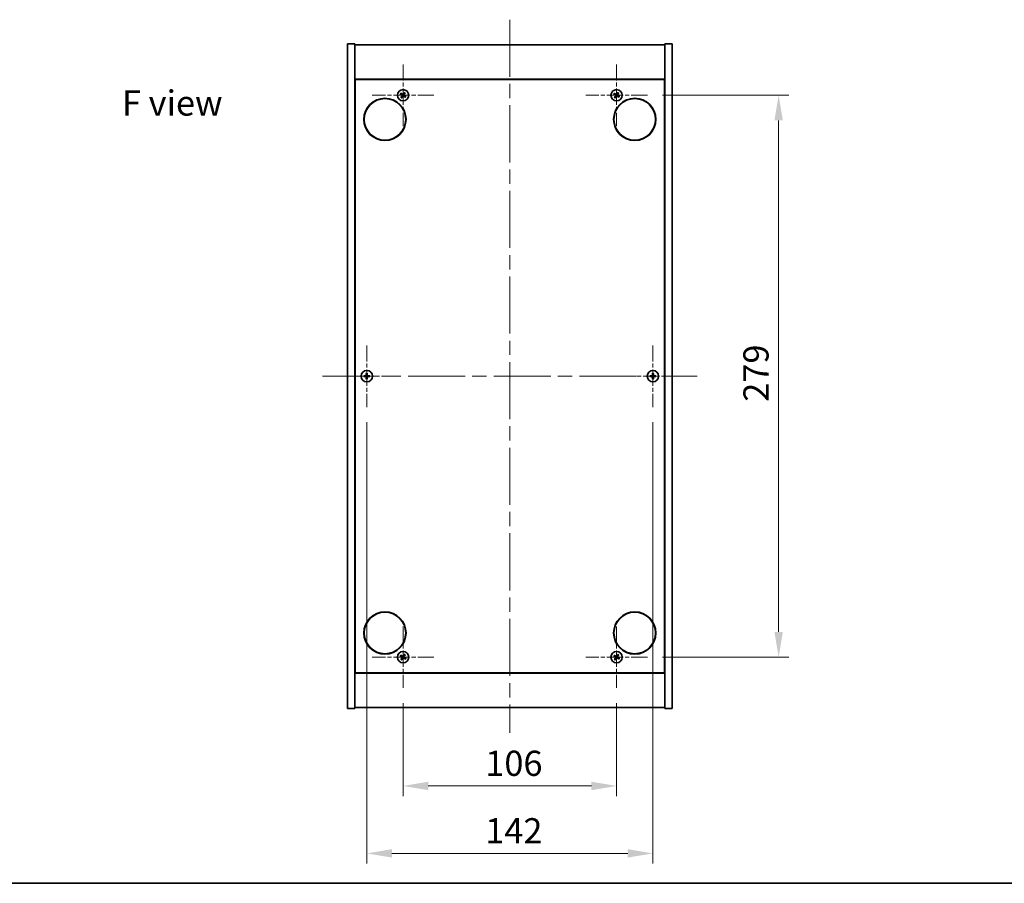
# Model space of a CAD drawing. Units: millimetres. Extents: x 0 to 9248, y 0 to 1405.
# Drawn here: x 2454 to 2943, y 0 to 429 of the extents above; entities that cross this region are included whole.
import ezdxf

# ---------------------------------------------------------------- set-up
doc = ezdxf.new("R2010")
doc.units = ezdxf.units.MM
doc.header["$LTSCALE"] = 5
doc.linetypes.add('CHAIN', pattern=[0.3543, 0.2362, -0.0295, 0.0591, -0.0295])
doc.layers.get('Defpoints').update_dxf_attribs({"lineweight": 25})
for name, color, linetype, lineweight in [('Border (ISO)', 7, 'Continuous', 35), ('Center Mark (ISO)', 131, 'Continuous', 18), ('Centerline (ISO)', 131, 'Continuous', 18), ('Dimension (ISO)', 7, 'Continuous', 18), ('Dimension (ISO) @ 1', 7, 'Continuous', 18), ('Symbol (ISO)', 7, 'Continuous', 18), ('Visible (ISO)', 7, 'Continuous', 35)]:
    doc.layers.add(name, color=color, linetype=linetype, lineweight=lineweight)
doc.styles.add('Note Text (TK)', font='MS PGothic.ttf')
doc.dimstyles.new('Default - Method 1b (TK)', dxfattribs={"dimscale": 5, "dimtxt": 2.5, "dimasz": 2.5, "dimexe": 1, "dimexo": 1.5, "dimgap": 1, "dimtad": 1, "dimtoh": 1, "dimrnd": 1e-08, "dimdsep": 46, "dimtxsty": 'Note Text (TK)', "dimcen": 0.09, "dimdle": 5, "dimclrd": 100, "dimclre": 100, "dimclrt": 7, "dimadec": 1, "dimazin": 1, "dimtfac": 1, "dimtmove": 0, "dimatfit": 3, "dimfxl": 1, "dimtolj": 1, "dimlwd": -1, "dimlwe": -1, "dimarcsym": 0})

# ---------------------------------------------------------------- blocks, each defined once
blk = doc.blocks.new('図面枠 tk図枠')
at = {"layer": 'Border (ISO)'}
blk.add_line((14.5, 8), (405.5, 8), dxfattribs=at)
blk = doc.blocks.new('*D68')
at = {"layer": 'Defpoints', "color": 0}
for p in [(2644.05, 96.99), (2750.05, 96.99), (2750.05, 48.34)]:
    blk.add_point(p, dxfattribs=at)
at = {"layer": 'Dimension (ISO)', "color": 100}
for p, q in [((2644.05, 89.49), (2644.05, 43.34)), ((2750.05, 89.49), (2750.05, 43.34)), ((2656.55, 48.34), (2737.55, 48.34))]:
    blk.add_line(p, q, dxfattribs=at)
for points in [[(2656.55, 50.42), (2656.55, 46.26), (2644.05, 48.34)], [(2737.55, 50.42), (2737.55, 46.26), (2750.05, 48.34)]]:
    blk.add_solid(points, dxfattribs=at)
at = {"layer": 'Dimension (ISO)', "color": 7, "insert": (2684.87, 59.59), "char_height": 12.5, "attachment_point": 4, "style": 'Note Text (TK)'}
blk.add_mtext('\\A1;106', dxfattribs=at)
blk = doc.blocks.new('*D69')
at = {"layer": 'Defpoints', "color": 0}
for p in [(2765.35, 391.29), (2765.35, 112.29), (2830.48, 112.29)]:
    blk.add_point(p, dxfattribs=at)
at = {"layer": 'Dimension (ISO)', "color": 100}
for p, q in [((2772.85, 391.29), (2835.48, 391.29)), ((2830.48, 378.79), (2830.48, 124.79)), ((2772.85, 112.29), (2835.48, 112.29))]:
    blk.add_line(p, q, dxfattribs=at)
for points in [[(2828.4, 378.79), (2832.56, 378.79), (2830.48, 391.29)], [(2828.4, 124.79), (2832.56, 124.79), (2830.48, 112.29)]]:
    blk.add_solid(points, dxfattribs=at)
at = {"layer": 'Dimension (ISO)', "color": 7, "insert": (2819.23, 239.11), "char_height": 12.5, "attachment_point": 4, "rotation": 90, "style": 'Note Text (TK)'}
blk.add_mtext('\\A1;279', dxfattribs=at)
blk = doc.blocks.new('*D72')
at = {"layer": 'Defpoints', "color": 0}
for p in [(2626.05, 236.49), (2768.05, 236.49), (2768.05, 14.85)]:
    blk.add_point(p, dxfattribs=at)
at = {"layer": 'Dimension (ISO)', "color": 100}
for p, q in [((2626.05, 228.99), (2626.05, 9.85)), ((2768.05, 228.99), (2768.05, 9.85)), ((2638.55, 14.85), (2755.55, 14.85))]:
    blk.add_line(p, q, dxfattribs=at)
for points in [[(2638.55, 16.94), (2638.55, 12.77), (2626.05, 14.85)], [(2755.55, 16.94), (2755.55, 12.77), (2768.05, 14.85)]]:
    blk.add_solid(points, dxfattribs=at)
at = {"layer": 'Dimension (ISO)', "color": 7, "insert": (2684.84, 26.1), "char_height": 12.5, "attachment_point": 4, "style": 'Note Text (TK)'}
blk.add_mtext('\\A1;142', dxfattribs=at)

msp = doc.modelspace()

# ---------------------------------------------------------------- linework, layer by layer
at = {"layer": 'Center Mark (ISO)', "linetype": 'CHAIN', "ltscale": 6.800489}
for p, q in [((2644.052, 406.587), (2644.052, 375.987)), ((2750.052, 406.587), (2750.052, 375.987)), ((2659.352, 391.287), (2628.752, 391.287)), ((2765.352, 391.287), (2734.752, 391.287)), ((2626.052, 267.087), (2626.052, 236.487)), ((2768.052, 267.087), (2768.052, 236.487)), ((2641.352, 251.787), (2610.752, 251.787)), ((2783.352, 251.787), (2752.752, 251.787)), ((2644.052, 127.587), (2644.052, 96.987)), ((2750.052, 127.587), (2750.052, 96.987)), ((2659.352, 112.287), (2628.752, 112.287)), ((2765.352, 112.287), (2734.752, 112.287))]:
    msp.add_line(p, q, dxfattribs=at)
at = {"layer": 'Centerline (ISO)', "linetype": 'CHAIN', "ltscale": 23.990969}
for p, q in [((2697.052, 428.787), (2697.052, 74.787)), ((2604.052, 251.787), (2790.052, 251.787))]:
    msp.add_line(p, q, dxfattribs=at)
at = {"layer": 'Visible (ISO)'}
for p, q in [((2616.552, 416.787), (2620.052, 416.787)), ((2616.552, 86.787), (2616.552, 416.787)), ((2620.052, 86.787), (2620.052, 416.787)), ((2620.052, 416.287), (2774.052, 416.287)), ((2777.552, 416.787), (2774.052, 416.787)), ((2774.052, 416.787), (2774.052, 86.787)), ((2777.552, 416.787), (2777.552, 86.787)), ((2774.052, 399.287), (2620.052, 399.287)), ((2620.302, 104.537), (2620.302, 399.037)), ((2620.302, 399.037), (2773.802, 399.037)), ((2773.802, 399.037), (2773.802, 104.537)), ((2620.302, 386.287), (2620.052, 386.287)), ((2774.052, 386.287), (2773.802, 386.287)), ((2620.052, 385.787), (2620.302, 385.787)), ((2774.052, 385.787), (2773.802, 385.787)), ((2620.052, 117.787), (2620.302, 117.787)), ((2774.052, 117.787), (2773.802, 117.787)), ((2620.052, 117.287), (2620.302, 117.287)), ((2773.802, 117.287), (2774.052, 117.287)), ((2620.052, 104.287), (2774.052, 104.287)), ((2773.802, 104.537), (2620.302, 104.537)), ((2616.552, 86.787), (2620.052, 86.787)), ((2774.052, 87.287), (2620.052, 87.287)), ((2777.552, 86.787), (2774.052, 86.787))]:
    msp.add_line(p, q, dxfattribs=at)
for centre, radius in [((2644.052, 391.287), 2.8), ((2750.052, 391.287), 2.8), ((2635.052, 379.287), 10.5), ((2635.052, 379.287), 10.3), ((2759.052, 379.287), 10.5), ((2759.052, 379.287), 10.3), ((2626.052, 251.787), 2.8), ((2768.052, 251.787), 2.8), ((2635.052, 124.287), 10.5), ((2635.052, 124.287), 10.3), ((2759.052, 124.287), 10.5), ((2759.052, 124.287), 10.3), ((2644.052, 112.287), 2.8), ((2750.052, 112.287), 2.8)]:
    msp.add_circle(centre, radius, dxfattribs=at)
for centre, radius, start, end in [((2644.052, 391.287), 1.5, 138.85839, 156.08465), ((2644.052, 391.287), 0.933, 139.48995, 155.45309), ((2644.052, 391.287), 0.933, 49.48995, 65.45309), ((2644.052, 391.287), 1.5, 48.85839, 66.08465), ((2750.052, 391.287), 1.5, 138.85839, 156.08465), ((2750.052, 391.287), 0.933, 139.48995, 155.45309), ((2750.052, 391.287), 0.933, 49.48995, 65.45309), ((2750.052, 391.287), 1.5, 48.85839, 66.08465), ((2644.052, 391.287), 1.5, 228.85839, 246.08465), ((2644.052, 391.287), 0.933, 229.48995, 245.45309), ((2644.052, 391.287), 0.933, 319.48995, 335.45309), ((2644.052, 391.287), 1.5, 318.85839, 336.08465), ((2750.052, 391.287), 1.5, 228.85839, 246.08465), ((2750.052, 391.287), 0.933, 229.48995, 245.45309), ((2750.052, 391.287), 0.933, 319.48995, 335.45309), ((2750.052, 391.287), 1.5, 318.85839, 336.08465), ((2626.052, 251.787), 1.5, 171.38687, 188.61313), ((2626.052, 251.787), 0.933, 172.01843, 187.98157), ((2626.052, 251.787), 1.5, 81.38687, 98.61313), ((2626.052, 251.787), 1.5, 261.38687, 278.61313), ((2626.052, 251.787), 0.933, 82.01843, 97.98157), ((2626.052, 251.787), 0.933, 262.01843, 277.98157), ((2626.052, 251.787), 0.933, 352.01843, 7.98157), ((2626.052, 251.787), 1.5, 351.38687, 8.61313), ((2768.052, 251.787), 1.5, 171.38687, 188.61313), ((2768.052, 251.787), 0.933, 172.01843, 187.98157), ((2768.052, 251.787), 1.5, 81.38687, 98.61313), ((2768.052, 251.787), 1.5, 261.38687, 278.61313), ((2768.052, 251.787), 0.933, 82.01843, 97.98157), ((2768.052, 251.787), 0.933, 262.01843, 277.98157), ((2768.052, 251.787), 0.933, 352.01843, 7.98157), ((2768.052, 251.787), 1.5, 351.38687, 8.61313), ((2644.052, 112.287), 1.5, 138.85839, 156.08465), ((2644.052, 112.287), 0.933, 139.48995, 155.45309), ((2644.052, 112.287), 0.933, 49.48995, 65.45309), ((2644.052, 112.287), 1.5, 48.85839, 66.08465), ((2750.052, 112.287), 1.5, 138.85839, 156.08465), ((2750.052, 112.287), 0.933, 139.48995, 155.45309), ((2750.052, 112.287), 0.933, 49.48995, 65.45309), ((2750.052, 112.287), 1.5, 48.85839, 66.08465), ((2644.052, 112.287), 1.5, 228.85839, 246.08465), ((2644.052, 112.287), 0.933, 229.48995, 245.45309), ((2644.052, 112.287), 0.933, 319.48995, 335.45309), ((2644.052, 112.287), 1.5, 318.85839, 336.08465), ((2750.052, 112.287), 1.5, 228.85839, 246.08465), ((2750.052, 112.287), 0.933, 229.48995, 245.45309), ((2750.052, 112.287), 0.933, 319.48995, 335.45309), ((2750.052, 112.287), 1.5, 318.85839, 336.08465)]:
    msp.add_arc(centre, radius, start, end, dxfattribs=at)
for centre, major_axis, start_param, end_param in [((2644.24, 391.577), (5.74, -3.725), 4.4942042, 4.6460414), ((2643.868, 390.993), (-5.799, 3.634), 4.7787365, 4.9305738), ((2644.345, 391.103), (-3.634, -5.799), 4.7787365, 4.9305738), ((2644.342, 391.098), (-3.725, -5.74), 4.4942042, 4.6460414), ((2643.758, 391.47), (3.634, 5.799), 4.7787365, 4.9305738), ((2643.863, 390.996), (-5.74, 3.725), 4.4942042, 4.6460414), ((2750.24, 391.577), (5.74, -3.725), 4.4942042, 4.6460414), ((2749.868, 390.993), (-5.799, 3.634), 4.7787365, 4.9305738), ((2750.345, 391.103), (-3.634, -5.799), 4.7787365, 4.9305738), ((2750.342, 391.098), (-3.725, -5.74), 4.4942042, 4.6460414), ((2749.758, 391.47), (3.634, 5.799), 4.7787365, 4.9305738), ((2749.863, 390.996), (-5.74, 3.725), 4.4942042, 4.6460414), ((2643.761, 391.475), (3.725, 5.74), 4.4942042, 4.6460414), ((2644.235, 391.58), (5.799, -3.634), 4.7787365, 4.9305738), ((2749.761, 391.475), (3.725, 5.74), 4.4942042, 4.6460414), ((2750.235, 391.58), (5.799, -3.634), 4.7787365, 4.9305738), ((2626.054, 251.441), (-6.843, -0.054), 4.7787365, 4.9305738), ((2626.054, 252.132), (6.843, -0.054), 4.4942042, 4.6460414), ((2626.397, 251.784), (-0.054, -6.843), 4.4942042, 4.6460414), ((2626.397, 251.789), (0.054, -6.843), 4.7787365, 4.9305738), ((2625.706, 251.784), (-0.054, 6.843), 4.7787365, 4.9305738), ((2625.706, 251.789), (0.054, 6.843), 4.4942042, 4.6460414), ((2626.049, 251.441), (-6.843, 0.054), 4.4942042, 4.6460414), ((2626.049, 252.132), (6.843, 0.054), 4.7787365, 4.9305738), ((2768.054, 251.441), (-6.843, -0.054), 4.7787365, 4.9305738), ((2768.054, 252.132), (6.843, -0.054), 4.4942042, 4.6460414), ((2768.397, 251.784), (-0.054, -6.843), 4.4942042, 4.6460414), ((2768.397, 251.789), (0.054, -6.843), 4.7787365, 4.9305738), ((2767.706, 251.784), (-0.054, 6.843), 4.7787365, 4.9305738), ((2767.706, 251.789), (0.054, 6.843), 4.4942042, 4.6460414), ((2768.049, 251.441), (-6.843, 0.054), 4.4942042, 4.6460414), ((2768.049, 252.132), (6.843, 0.054), 4.7787365, 4.9305738), ((2644.24, 112.577), (5.74, -3.725), 4.4942042, 4.6460414), ((2643.868, 111.993), (-5.799, 3.634), 4.7787365, 4.9305738), ((2644.342, 112.098), (-3.725, -5.74), 4.4942042, 4.6460414), ((2643.758, 112.47), (3.634, 5.799), 4.7787365, 4.9305738), ((2750.24, 112.577), (5.74, -3.725), 4.4942042, 4.6460414), ((2749.868, 111.993), (-5.799, 3.634), 4.7787365, 4.9305738), ((2750.342, 112.098), (-3.725, -5.74), 4.4942042, 4.6460414), ((2749.758, 112.47), (3.634, 5.799), 4.7787365, 4.9305738), ((2644.345, 112.103), (-3.634, -5.799), 4.7787365, 4.9305738), ((2643.761, 112.475), (3.725, 5.74), 4.4942042, 4.6460414), ((2644.235, 112.58), (5.799, -3.634), 4.7787365, 4.9305738), ((2643.863, 111.996), (-5.74, 3.725), 4.4942042, 4.6460414), ((2750.345, 112.103), (-3.634, -5.799), 4.7787365, 4.9305738), ((2749.761, 112.475), (3.725, 5.74), 4.4942042, 4.6460414), ((2750.235, 112.58), (5.799, -3.634), 4.7787365, 4.9305738), ((2749.863, 111.996), (-5.74, 3.725), 4.4942042, 4.6460414)]:
    msp.add_ellipse(centre, major_axis=major_axis, ratio=0.0871557, start_param=start_param, end_param=end_param, dxfattribs=at)
for points, weights in [([(2642.68, 391.895), (2643.002, 391.759), (2643.203, 391.674)], [1, 1.02813726389, 1]), ([(2643.342, 391.892), (2643.181, 392.039), (2642.922, 392.273)], [1, 1.02813726389, 1]), ([(2643.203, 391.674), (2643.473, 391.516), (2643.608, 391.437)], [1, 1.43832634333, 1.83355827399]), ([(2643.728, 391.625), (2643.6, 391.714), (2643.342, 391.892)], [1.83355827401, 1.43832634334, 1]), ([(2644.439, 392.135), (2644.281, 391.865), (2644.202, 391.73)], [1, 1.43832634333, 1.83355827399]), ([(2644.39, 391.61), (2644.479, 391.738), (2644.657, 391.996)], [1.83355827401, 1.43832634334, 1]), ([(2644.66, 392.658), (2644.524, 392.336), (2644.439, 392.135)], [1, 1.02813726819, 1]), ([(2644.9, 390.899), (2644.63, 391.057), (2644.495, 391.136)], [1, 1.43832634333, 1.83355827399]), ([(2644.657, 391.996), (2644.804, 392.157), (2645.038, 392.416)], [1, 1.0281372637, 1]), ([(2748.68, 391.895), (2749.002, 391.759), (2749.203, 391.674)], [1, 1.02813726389, 1]), ([(2749.342, 391.892), (2749.181, 392.039), (2748.922, 392.273)], [1, 1.02813726389, 1]), ([(2749.203, 391.674), (2749.473, 391.516), (2749.608, 391.437)], [1, 1.43832634333, 1.83355827399]), ([(2749.728, 391.625), (2749.6, 391.714), (2749.342, 391.892)], [1.83355827401, 1.43832634334, 1]), ([(2750.439, 392.135), (2750.281, 391.865), (2750.202, 391.73)], [1, 1.43832634333, 1.83355827399]), ([(2750.39, 391.61), (2750.479, 391.738), (2750.657, 391.996)], [1.83355827401, 1.43832634334, 1]), ([(2750.66, 392.658), (2750.524, 392.336), (2750.439, 392.135)], [1, 1.02813726819, 1]), ([(2750.9, 390.899), (2750.63, 391.057), (2750.495, 391.136)], [1, 1.43832634333, 1.83355827399]), ([(2750.657, 391.996), (2750.804, 392.157), (2751.038, 392.416)], [1, 1.0281372637, 1]), ([(2643.446, 390.577), (2643.299, 390.416), (2643.065, 390.157)], [1, 1.02813726371, 1]), ([(2643.443, 389.915), (2643.579, 390.237), (2643.664, 390.438)], [1, 1.02813726379, 1]), ([(2643.713, 390.963), (2643.624, 390.835), (2643.446, 390.577)], [1.83355827401, 1.43832634334, 1]), ([(2643.664, 390.438), (2643.822, 390.708), (2643.901, 390.843)], [1, 1.43832634333, 1.83355827399]), ([(2644.375, 390.948), (2644.503, 390.859), (2644.761, 390.681)], [1.83355827401, 1.43832634334, 1]), ([(2644.761, 390.681), (2644.922, 390.534), (2645.181, 390.3)], [1, 1.0281372639, 1]), ([(2645.423, 390.678), (2645.101, 390.814), (2644.9, 390.899)], [1, 1.02813726384, 1]), ([(2749.446, 390.577), (2749.299, 390.416), (2749.065, 390.157)], [1, 1.02813726371, 1]), ([(2749.443, 389.915), (2749.579, 390.237), (2749.664, 390.438)], [1, 1.02813726379, 1]), ([(2749.713, 390.963), (2749.624, 390.835), (2749.446, 390.577)], [1.83355827401, 1.43832634334, 1]), ([(2749.664, 390.438), (2749.822, 390.708), (2749.901, 390.843)], [1, 1.43832634333, 1.83355827399]), ([(2750.375, 390.948), (2750.503, 390.859), (2750.761, 390.681)], [1.83355827401, 1.43832634334, 1]), ([(2750.761, 390.681), (2750.922, 390.534), (2751.181, 390.3)], [1, 1.0281372639, 1]), ([(2751.423, 390.678), (2751.101, 390.814), (2750.9, 390.899)], [1, 1.02813726384, 1]), ([(2625.128, 251.916), (2624.913, 251.953), (2624.568, 252.011)], [1, 1.0281372639, 1]), ([(2624.568, 251.562), (2624.913, 251.621), (2625.128, 251.657)], [1, 1.02813726384, 1]), ([(2625.597, 251.898), (2625.441, 251.904), (2625.128, 251.916)], [1.83355827401, 1.43832634334, 1]), ([(2625.128, 251.657), (2625.441, 251.669), (2625.597, 251.675)], [1, 1.43832634333, 1.83355827399]), ([(2625.827, 253.27), (2625.886, 252.925), (2625.922, 252.71)], [1, 1.02813726379, 1]), ([(2625.922, 250.863), (2625.886, 250.648), (2625.827, 250.303)], [1, 1.0281372637, 1]), ([(2625.922, 252.71), (2625.934, 252.397), (2625.94, 252.241)], [1, 1.43832634333, 1.83355827399]), ([(2625.94, 251.332), (2625.934, 251.176), (2625.922, 250.863)], [1.83355827401, 1.43832634334, 1]), ([(2626.163, 252.241), (2626.169, 252.397), (2626.181, 252.71)], [1.83355827401, 1.43832634334, 1]), ([(2626.181, 250.863), (2626.169, 251.176), (2626.163, 251.332)], [1, 1.43832634333, 1.83355827399]), ([(2626.181, 252.71), (2626.218, 252.925), (2626.276, 253.27)], [1, 1.02813726371, 1]), ([(2626.276, 250.303), (2626.218, 250.648), (2626.181, 250.863)], [1, 1.02813726819, 1]), ([(2626.975, 251.916), (2626.662, 251.904), (2626.506, 251.898)], [1, 1.43832634333, 1.83355827399]), ([(2626.506, 251.675), (2626.662, 251.669), (2626.975, 251.657)], [1.83355827401, 1.43832634334, 1]), ([(2627.535, 252.011), (2627.19, 251.953), (2626.975, 251.916)], [1, 1.02813726389, 1]), ([(2626.975, 251.657), (2627.19, 251.621), (2627.535, 251.562)], [1, 1.02813726389, 1]), ([(2767.128, 251.916), (2766.913, 251.953), (2766.568, 252.011)], [1, 1.0281372639, 1]), ([(2766.568, 251.562), (2766.913, 251.621), (2767.128, 251.657)], [1, 1.02813726384, 1]), ([(2767.597, 251.898), (2767.441, 251.904), (2767.128, 251.916)], [1.83355827401, 1.43832634334, 1]), ([(2767.128, 251.657), (2767.441, 251.669), (2767.597, 251.675)], [1, 1.43832634333, 1.83355827399]), ([(2767.827, 253.27), (2767.886, 252.925), (2767.922, 252.71)], [1, 1.02813726379, 1]), ([(2767.922, 250.863), (2767.886, 250.648), (2767.827, 250.303)], [1, 1.0281372637, 1]), ([(2767.922, 252.71), (2767.934, 252.397), (2767.94, 252.241)], [1, 1.43832634333, 1.83355827399]), ([(2767.94, 251.332), (2767.934, 251.176), (2767.922, 250.863)], [1.83355827401, 1.43832634334, 1]), ([(2768.163, 252.241), (2768.169, 252.397), (2768.181, 252.71)], [1.83355827401, 1.43832634334, 1]), ([(2768.181, 250.863), (2768.169, 251.176), (2768.163, 251.332)], [1, 1.43832634333, 1.83355827399]), ([(2768.181, 252.71), (2768.218, 252.925), (2768.276, 253.27)], [1, 1.02813726371, 1]), ([(2768.276, 250.303), (2768.218, 250.648), (2768.181, 250.863)], [1, 1.02813726819, 1]), ([(2768.975, 251.916), (2768.662, 251.904), (2768.506, 251.898)], [1, 1.43832634333, 1.83355827399]), ([(2768.506, 251.675), (2768.662, 251.669), (2768.975, 251.657)], [1.83355827401, 1.43832634334, 1]), ([(2769.535, 252.011), (2769.19, 251.953), (2768.975, 251.916)], [1, 1.02813726389, 1]), ([(2768.975, 251.657), (2769.19, 251.621), (2769.535, 251.562)], [1, 1.02813726389, 1]), ([(2642.68, 112.895), (2643.002, 112.759), (2643.203, 112.674)], [1, 1.02813726389, 1]), ([(2643.342, 112.892), (2643.181, 113.039), (2642.922, 113.273)], [1, 1.02813726389, 1]), ([(2643.203, 112.674), (2643.473, 112.516), (2643.608, 112.437)], [1, 1.43832634333, 1.83355827399]), ([(2643.728, 112.625), (2643.6, 112.714), (2643.342, 112.892)], [1.83355827401, 1.43832634334, 1]), ([(2644.439, 113.135), (2644.281, 112.865), (2644.202, 112.73)], [1, 1.43832634333, 1.83355827399]), ([(2644.39, 112.61), (2644.479, 112.738), (2644.657, 112.996)], [1.83355827401, 1.43832634334, 1]), ([(2644.66, 113.658), (2644.524, 113.336), (2644.439, 113.135)], [1, 1.02813726819, 1]), ([(2644.657, 112.996), (2644.804, 113.157), (2645.038, 113.416)], [1, 1.0281372637, 1]), ([(2748.68, 112.895), (2749.002, 112.759), (2749.203, 112.674)], [1, 1.02813726389, 1]), ([(2749.342, 112.892), (2749.181, 113.039), (2748.922, 113.273)], [1, 1.02813726389, 1]), ([(2749.203, 112.674), (2749.473, 112.516), (2749.608, 112.437)], [1, 1.43832634333, 1.83355827399]), ([(2749.728, 112.625), (2749.6, 112.714), (2749.342, 112.892)], [1.83355827401, 1.43832634334, 1]), ([(2750.439, 113.135), (2750.281, 112.865), (2750.202, 112.73)], [1, 1.43832634333, 1.83355827399]), ([(2750.39, 112.61), (2750.479, 112.738), (2750.657, 112.996)], [1.83355827401, 1.43832634334, 1]), ([(2750.66, 113.658), (2750.524, 113.336), (2750.439, 113.135)], [1, 1.02813726819, 1]), ([(2750.657, 112.996), (2750.804, 113.157), (2751.038, 113.416)], [1, 1.0281372637, 1]), ([(2643.446, 111.577), (2643.299, 111.416), (2643.065, 111.157)], [1, 1.02813726371, 1]), ([(2643.443, 110.915), (2643.579, 111.237), (2643.664, 111.438)], [1, 1.02813726379, 1]), ([(2643.713, 111.963), (2643.624, 111.835), (2643.446, 111.577)], [1.83355827401, 1.43832634334, 1]), ([(2643.664, 111.438), (2643.822, 111.708), (2643.901, 111.843)], [1, 1.43832634333, 1.83355827399]), ([(2644.375, 111.948), (2644.503, 111.859), (2644.761, 111.681)], [1.83355827401, 1.43832634334, 1]), ([(2644.9, 111.899), (2644.63, 112.057), (2644.495, 112.136)], [1, 1.43832634333, 1.83355827399]), ([(2644.761, 111.681), (2644.922, 111.534), (2645.181, 111.3)], [1, 1.0281372639, 1]), ([(2645.423, 111.678), (2645.101, 111.814), (2644.9, 111.899)], [1, 1.02813726384, 1]), ([(2749.446, 111.577), (2749.299, 111.416), (2749.065, 111.157)], [1, 1.02813726371, 1]), ([(2749.443, 110.915), (2749.579, 111.237), (2749.664, 111.438)], [1, 1.02813726379, 1]), ([(2749.713, 111.963), (2749.624, 111.835), (2749.446, 111.577)], [1.83355827401, 1.43832634334, 1]), ([(2749.664, 111.438), (2749.822, 111.708), (2749.901, 111.843)], [1, 1.43832634333, 1.83355827399]), ([(2750.375, 111.948), (2750.503, 111.859), (2750.761, 111.681)], [1.83355827401, 1.43832634334, 1]), ([(2750.9, 111.899), (2750.63, 112.057), (2750.495, 112.136)], [1, 1.43832634333, 1.83355827399]), ([(2750.761, 111.681), (2750.922, 111.534), (2751.181, 111.3)], [1, 1.0281372639, 1]), ([(2751.423, 111.678), (2751.101, 111.814), (2750.9, 111.899)], [1, 1.02813726384, 1])]:
    msp.add_rational_spline(points, weights, degree=2, dxfattribs=at)
for points, knots in [([(2643.535, 391.324), (2643.557, 391.31), (2643.578, 391.29), (2643.61, 391.243), (2643.621, 391.217), (2643.632, 391.165), (2643.633, 391.136), (2643.623, 391.082), (2643.613, 391.056), (2643.599, 391.034)], [0, 0, 0, 0, 0.007967957, 0.007967957, 0.015935913, 0.015935913, 0.023904898, 0.023904898, 0.031539627, 0.031539627, 0.031539627, 0.031539627]), ([(2643.608, 391.437), (2643.641, 391.418), (2643.671, 391.392), (2643.711, 391.346), (2643.726, 391.324), (2643.751, 391.275), (2643.76, 391.249), (2643.771, 391.198), (2643.774, 391.17), (2643.772, 391.116), (2643.768, 391.089), (2643.751, 391.031), (2643.735, 390.995), (2643.713, 390.963)], [0.153507534, 0.153507534, 0.153507534, 0.153507534, 0.165405962, 0.165405962, 0.173244489, 0.173244489, 0.181083016, 0.181083016, 0.188921542, 0.188921542, 0.196760069, 0.196760069, 0.208658497, 0.208658497, 0.208658497, 0.208658497]), ([(2644.202, 391.73), (2644.183, 391.697), (2644.157, 391.667), (2644.111, 391.627), (2644.089, 391.612), (2644.04, 391.588), (2644.014, 391.578), (2643.963, 391.567), (2643.935, 391.564), (2643.881, 391.566), (2643.854, 391.571), (2643.796, 391.587), (2643.76, 391.603), (2643.728, 391.625)], [0.153507534, 0.153507534, 0.153507534, 0.153507534, 0.165405962, 0.165405962, 0.173244489, 0.173244489, 0.181083016, 0.181083016, 0.188921542, 0.188921542, 0.196760069, 0.196760069, 0.208658497, 0.208658497, 0.208658497, 0.208658497]), ([(2644.09, 391.803), (2644.075, 391.781), (2644.055, 391.76), (2644.008, 391.728), (2643.982, 391.717), (2643.93, 391.706), (2643.901, 391.705), (2643.847, 391.715), (2643.821, 391.725), (2643.799, 391.739)], [0, 0, 0, 0, 0.007968104, 0.007968104, 0.015936209, 0.015936209, 0.023905046, 0.023905046, 0.031539627, 0.031539627, 0.031539627, 0.031539627]), ([(2643.901, 390.843), (2643.92, 390.876), (2643.946, 390.906), (2643.992, 390.946), (2644.014, 390.961), (2644.063, 390.986), (2644.089, 390.995), (2644.14, 391.006), (2644.168, 391.009), (2644.223, 391.007), (2644.249, 391.003), (2644.307, 390.986), (2644.344, 390.97), (2644.375, 390.948)], [0.153507534, 0.153507534, 0.153507534, 0.153507534, 0.165405962, 0.165405962, 0.173244489, 0.173244489, 0.181083016, 0.181083016, 0.188921542, 0.188921542, 0.196760069, 0.196760069, 0.208658497, 0.208658497, 0.208658497, 0.208658497]), ([(2644.495, 391.136), (2644.462, 391.155), (2644.432, 391.181), (2644.392, 391.227), (2644.377, 391.249), (2644.353, 391.298), (2644.343, 391.324), (2644.332, 391.375), (2644.329, 391.403), (2644.331, 391.458), (2644.336, 391.484), (2644.352, 391.542), (2644.368, 391.579), (2644.39, 391.61)], [0.153507534, 0.153507534, 0.153507534, 0.153507534, 0.165405962, 0.165405962, 0.173244489, 0.173244489, 0.181083016, 0.181083016, 0.188921542, 0.188921542, 0.196760069, 0.196760069, 0.208658497, 0.208658497, 0.208658497, 0.208658497]), ([(2644.568, 391.249), (2644.546, 391.263), (2644.525, 391.283), (2644.493, 391.33), (2644.482, 391.356), (2644.471, 391.408), (2644.47, 391.437), (2644.48, 391.491), (2644.49, 391.517), (2644.504, 391.539)], [0, 0, 0, 0, 0.007968104, 0.007968104, 0.015936209, 0.015936209, 0.023905046, 0.023905046, 0.031539627, 0.031539627, 0.031539627, 0.031539627]), ([(2749.535, 391.324), (2749.557, 391.31), (2749.578, 391.29), (2749.61, 391.243), (2749.621, 391.217), (2749.632, 391.165), (2749.633, 391.136), (2749.623, 391.082), (2749.613, 391.056), (2749.599, 391.034)], [0, 0, 0, 0, 0.007967957, 0.007967957, 0.015935913, 0.015935913, 0.023904898, 0.023904898, 0.031539627, 0.031539627, 0.031539627, 0.031539627]), ([(2749.608, 391.437), (2749.641, 391.418), (2749.671, 391.392), (2749.711, 391.346), (2749.726, 391.324), (2749.751, 391.275), (2749.76, 391.249), (2749.771, 391.198), (2749.774, 391.17), (2749.772, 391.116), (2749.768, 391.089), (2749.751, 391.031), (2749.735, 390.995), (2749.713, 390.963)], [0.153507534, 0.153507534, 0.153507534, 0.153507534, 0.165405962, 0.165405962, 0.173244489, 0.173244489, 0.181083016, 0.181083016, 0.188921542, 0.188921542, 0.196760069, 0.196760069, 0.208658497, 0.208658497, 0.208658497, 0.208658497]), ([(2750.202, 391.73), (2750.183, 391.697), (2750.157, 391.667), (2750.111, 391.627), (2750.089, 391.612), (2750.04, 391.588), (2750.014, 391.578), (2749.963, 391.567), (2749.935, 391.564), (2749.881, 391.566), (2749.854, 391.571), (2749.796, 391.587), (2749.76, 391.603), (2749.728, 391.625)], [0.153507534, 0.153507534, 0.153507534, 0.153507534, 0.165405962, 0.165405962, 0.173244489, 0.173244489, 0.181083016, 0.181083016, 0.188921542, 0.188921542, 0.196760069, 0.196760069, 0.208658497, 0.208658497, 0.208658497, 0.208658497]), ([(2750.09, 391.803), (2750.075, 391.781), (2750.055, 391.76), (2750.008, 391.728), (2749.982, 391.717), (2749.93, 391.706), (2749.901, 391.705), (2749.847, 391.715), (2749.821, 391.725), (2749.799, 391.739)], [0, 0, 0, 0, 0.007968104, 0.007968104, 0.015936209, 0.015936209, 0.023905046, 0.023905046, 0.031539627, 0.031539627, 0.031539627, 0.031539627]), ([(2749.901, 390.843), (2749.92, 390.876), (2749.946, 390.906), (2749.992, 390.946), (2750.014, 390.961), (2750.063, 390.986), (2750.089, 390.995), (2750.14, 391.006), (2750.168, 391.009), (2750.223, 391.007), (2750.249, 391.003), (2750.307, 390.986), (2750.344, 390.97), (2750.375, 390.948)], [0.153507534, 0.153507534, 0.153507534, 0.153507534, 0.165405962, 0.165405962, 0.173244489, 0.173244489, 0.181083016, 0.181083016, 0.188921542, 0.188921542, 0.196760069, 0.196760069, 0.208658497, 0.208658497, 0.208658497, 0.208658497]), ([(2750.495, 391.136), (2750.462, 391.155), (2750.432, 391.181), (2750.392, 391.227), (2750.377, 391.249), (2750.353, 391.298), (2750.343, 391.324), (2750.332, 391.375), (2750.329, 391.403), (2750.331, 391.458), (2750.336, 391.484), (2750.352, 391.542), (2750.368, 391.579), (2750.39, 391.61)], [0.153507534, 0.153507534, 0.153507534, 0.153507534, 0.165405962, 0.165405962, 0.173244489, 0.173244489, 0.181083016, 0.181083016, 0.188921542, 0.188921542, 0.196760069, 0.196760069, 0.208658497, 0.208658497, 0.208658497, 0.208658497]), ([(2750.568, 391.249), (2750.546, 391.263), (2750.525, 391.283), (2750.493, 391.33), (2750.482, 391.356), (2750.471, 391.408), (2750.47, 391.437), (2750.48, 391.491), (2750.49, 391.517), (2750.504, 391.539)], [0, 0, 0, 0, 0.007968104, 0.007968104, 0.015936209, 0.015936209, 0.023905046, 0.023905046, 0.031539627, 0.031539627, 0.031539627, 0.031539627]), ([(2644.014, 390.77), (2644.028, 390.792), (2644.048, 390.813), (2644.095, 390.845), (2644.121, 390.856), (2644.173, 390.867), (2644.202, 390.868), (2644.256, 390.858), (2644.282, 390.848), (2644.304, 390.834)], [0, 0, 0, 0, 0.007967957, 0.007967957, 0.015935913, 0.015935913, 0.023904898, 0.023904898, 0.031539627, 0.031539627, 0.031539627, 0.031539627]), ([(2750.014, 390.77), (2750.028, 390.792), (2750.048, 390.813), (2750.095, 390.845), (2750.121, 390.856), (2750.173, 390.867), (2750.202, 390.868), (2750.256, 390.858), (2750.282, 390.848), (2750.304, 390.834)], [0, 0, 0, 0, 0.007967957, 0.007967957, 0.015935913, 0.015935913, 0.023904898, 0.023904898, 0.031539627, 0.031539627, 0.031539627, 0.031539627]), ([(2625.806, 252.242), (2625.806, 252.216), (2625.8, 252.187), (2625.778, 252.136), (2625.761, 252.112), (2625.723, 252.075), (2625.7, 252.059), (2625.648, 252.038), (2625.621, 252.032), (2625.596, 252.032)], [0, 0, 0, 0, 0.007967957, 0.007967957, 0.015935913, 0.015935913, 0.023904898, 0.023904898, 0.031539627, 0.031539627, 0.031539627, 0.031539627]), ([(2625.596, 251.541), (2625.622, 251.541), (2625.651, 251.535), (2625.703, 251.513), (2625.726, 251.496), (2625.763, 251.458), (2625.78, 251.435), (2625.8, 251.383), (2625.806, 251.356), (2625.806, 251.331)], [0, 0, 0, 0, 0.007968104, 0.007968104, 0.015936209, 0.015936209, 0.023905046, 0.023905046, 0.031539627, 0.031539627, 0.031539627, 0.031539627]), ([(2625.94, 252.241), (2625.941, 252.203), (2625.936, 252.164), (2625.918, 252.106), (2625.908, 252.081), (2625.88, 252.034), (2625.863, 252.012), (2625.826, 251.975), (2625.804, 251.958), (2625.757, 251.93), (2625.732, 251.92), (2625.674, 251.902), (2625.635, 251.897), (2625.597, 251.898)], [0.153507534, 0.153507534, 0.153507534, 0.153507534, 0.165405962, 0.165405962, 0.173244489, 0.173244489, 0.181083016, 0.181083016, 0.188921542, 0.188921542, 0.196760069, 0.196760069, 0.208658497, 0.208658497, 0.208658497, 0.208658497]), ([(2625.597, 251.675), (2625.635, 251.676), (2625.674, 251.671), (2625.732, 251.653), (2625.757, 251.643), (2625.804, 251.615), (2625.826, 251.598), (2625.863, 251.561), (2625.88, 251.539), (2625.908, 251.492), (2625.918, 251.467), (2625.936, 251.409), (2625.941, 251.37), (2625.94, 251.332)], [0.153507534, 0.153507534, 0.153507534, 0.153507534, 0.165405962, 0.165405962, 0.173244489, 0.173244489, 0.181083016, 0.181083016, 0.188921542, 0.188921542, 0.196760069, 0.196760069, 0.208658497, 0.208658497, 0.208658497, 0.208658497]), ([(2626.506, 251.898), (2626.468, 251.897), (2626.429, 251.902), (2626.371, 251.92), (2626.346, 251.93), (2626.299, 251.958), (2626.277, 251.975), (2626.24, 252.012), (2626.223, 252.034), (2626.195, 252.081), (2626.185, 252.106), (2626.167, 252.164), (2626.162, 252.203), (2626.163, 252.241)], [0.153507534, 0.153507534, 0.153507534, 0.153507534, 0.165405962, 0.165405962, 0.173244489, 0.173244489, 0.181083016, 0.181083016, 0.188921542, 0.188921542, 0.196760069, 0.196760069, 0.208658497, 0.208658497, 0.208658497, 0.208658497]), ([(2626.163, 251.332), (2626.162, 251.37), (2626.167, 251.409), (2626.185, 251.467), (2626.195, 251.492), (2626.223, 251.539), (2626.24, 251.561), (2626.277, 251.598), (2626.299, 251.615), (2626.346, 251.643), (2626.371, 251.653), (2626.429, 251.671), (2626.468, 251.676), (2626.506, 251.675)], [0.153507534, 0.153507534, 0.153507534, 0.153507534, 0.165405962, 0.165405962, 0.173244489, 0.173244489, 0.181083016, 0.181083016, 0.188921542, 0.188921542, 0.196760069, 0.196760069, 0.208658497, 0.208658497, 0.208658497, 0.208658497]), ([(2626.507, 252.032), (2626.481, 252.032), (2626.452, 252.038), (2626.401, 252.06), (2626.377, 252.077), (2626.34, 252.115), (2626.324, 252.138), (2626.303, 252.19), (2626.297, 252.217), (2626.297, 252.242)], [0, 0, 0, 0, 0.007967957, 0.007967957, 0.015935913, 0.015935913, 0.023904898, 0.023904898, 0.031539627, 0.031539627, 0.031539627, 0.031539627]), ([(2626.297, 251.331), (2626.298, 251.357), (2626.303, 251.386), (2626.325, 251.437), (2626.342, 251.461), (2626.38, 251.498), (2626.404, 251.515), (2626.455, 251.535), (2626.482, 251.541), (2626.507, 251.541)], [0, 0, 0, 0, 0.007968104, 0.007968104, 0.015936209, 0.015936209, 0.023905046, 0.023905046, 0.031539627, 0.031539627, 0.031539627, 0.031539627]), ([(2767.806, 252.242), (2767.806, 252.216), (2767.8, 252.187), (2767.778, 252.136), (2767.761, 252.112), (2767.723, 252.075), (2767.7, 252.059), (2767.648, 252.038), (2767.621, 252.032), (2767.596, 252.032)], [0, 0, 0, 0, 0.007967957, 0.007967957, 0.015935913, 0.015935913, 0.023904898, 0.023904898, 0.031539627, 0.031539627, 0.031539627, 0.031539627]), ([(2767.596, 251.541), (2767.622, 251.541), (2767.651, 251.535), (2767.703, 251.513), (2767.726, 251.496), (2767.763, 251.458), (2767.78, 251.435), (2767.8, 251.383), (2767.806, 251.356), (2767.806, 251.331)], [0, 0, 0, 0, 0.007968104, 0.007968104, 0.015936209, 0.015936209, 0.023905046, 0.023905046, 0.031539627, 0.031539627, 0.031539627, 0.031539627]), ([(2767.94, 252.241), (2767.941, 252.203), (2767.936, 252.164), (2767.918, 252.106), (2767.908, 252.081), (2767.88, 252.034), (2767.863, 252.012), (2767.826, 251.975), (2767.804, 251.958), (2767.757, 251.93), (2767.732, 251.92), (2767.674, 251.902), (2767.635, 251.897), (2767.597, 251.898)], [0.153507534, 0.153507534, 0.153507534, 0.153507534, 0.165405962, 0.165405962, 0.173244489, 0.173244489, 0.181083016, 0.181083016, 0.188921542, 0.188921542, 0.196760069, 0.196760069, 0.208658497, 0.208658497, 0.208658497, 0.208658497]), ([(2767.597, 251.675), (2767.635, 251.676), (2767.674, 251.671), (2767.732, 251.653), (2767.757, 251.643), (2767.804, 251.615), (2767.826, 251.598), (2767.863, 251.561), (2767.88, 251.539), (2767.908, 251.492), (2767.918, 251.467), (2767.936, 251.409), (2767.941, 251.37), (2767.94, 251.332)], [0.153507534, 0.153507534, 0.153507534, 0.153507534, 0.165405962, 0.165405962, 0.173244489, 0.173244489, 0.181083016, 0.181083016, 0.188921542, 0.188921542, 0.196760069, 0.196760069, 0.208658497, 0.208658497, 0.208658497, 0.208658497]), ([(2768.506, 251.898), (2768.468, 251.897), (2768.429, 251.902), (2768.371, 251.92), (2768.346, 251.93), (2768.299, 251.958), (2768.277, 251.975), (2768.24, 252.012), (2768.223, 252.034), (2768.195, 252.081), (2768.185, 252.106), (2768.167, 252.164), (2768.162, 252.203), (2768.163, 252.241)], [0.153507534, 0.153507534, 0.153507534, 0.153507534, 0.165405962, 0.165405962, 0.173244489, 0.173244489, 0.181083016, 0.181083016, 0.188921542, 0.188921542, 0.196760069, 0.196760069, 0.208658497, 0.208658497, 0.208658497, 0.208658497]), ([(2768.163, 251.332), (2768.162, 251.37), (2768.167, 251.409), (2768.185, 251.467), (2768.195, 251.492), (2768.223, 251.539), (2768.24, 251.561), (2768.277, 251.598), (2768.299, 251.615), (2768.346, 251.643), (2768.371, 251.653), (2768.429, 251.671), (2768.468, 251.676), (2768.506, 251.675)], [0.153507534, 0.153507534, 0.153507534, 0.153507534, 0.165405962, 0.165405962, 0.173244489, 0.173244489, 0.181083016, 0.181083016, 0.188921542, 0.188921542, 0.196760069, 0.196760069, 0.208658497, 0.208658497, 0.208658497, 0.208658497]), ([(2768.507, 252.032), (2768.481, 252.032), (2768.452, 252.038), (2768.401, 252.06), (2768.377, 252.077), (2768.34, 252.115), (2768.324, 252.138), (2768.303, 252.19), (2768.297, 252.217), (2768.297, 252.242)], [0, 0, 0, 0, 0.007967957, 0.007967957, 0.015935913, 0.015935913, 0.023904898, 0.023904898, 0.031539627, 0.031539627, 0.031539627, 0.031539627]), ([(2768.297, 251.331), (2768.298, 251.357), (2768.303, 251.386), (2768.325, 251.437), (2768.342, 251.461), (2768.38, 251.498), (2768.404, 251.515), (2768.455, 251.535), (2768.482, 251.541), (2768.507, 251.541)], [0, 0, 0, 0, 0.007968104, 0.007968104, 0.015936209, 0.015936209, 0.023905046, 0.023905046, 0.031539627, 0.031539627, 0.031539627, 0.031539627]), ([(2643.608, 112.437), (2643.641, 112.418), (2643.671, 112.392), (2643.711, 112.346), (2643.726, 112.324), (2643.751, 112.275), (2643.76, 112.249), (2643.771, 112.198), (2643.774, 112.17), (2643.772, 112.116), (2643.768, 112.089), (2643.751, 112.031), (2643.735, 111.995), (2643.713, 111.963)], [0.153507534, 0.153507534, 0.153507534, 0.153507534, 0.165405962, 0.165405962, 0.173244489, 0.173244489, 0.181083016, 0.181083016, 0.188921542, 0.188921542, 0.196760069, 0.196760069, 0.208658497, 0.208658497, 0.208658497, 0.208658497]), ([(2644.202, 112.73), (2644.183, 112.697), (2644.157, 112.667), (2644.111, 112.627), (2644.089, 112.612), (2644.04, 112.588), (2644.014, 112.578), (2643.963, 112.567), (2643.935, 112.564), (2643.881, 112.566), (2643.854, 112.571), (2643.796, 112.587), (2643.76, 112.603), (2643.728, 112.625)], [0.153507534, 0.153507534, 0.153507534, 0.153507534, 0.165405962, 0.165405962, 0.173244489, 0.173244489, 0.181083016, 0.181083016, 0.188921542, 0.188921542, 0.196760069, 0.196760069, 0.208658497, 0.208658497, 0.208658497, 0.208658497]), ([(2644.09, 112.803), (2644.075, 112.781), (2644.055, 112.76), (2644.008, 112.728), (2643.982, 112.717), (2643.93, 112.706), (2643.901, 112.705), (2643.847, 112.715), (2643.821, 112.725), (2643.799, 112.739)], [0, 0, 0, 0, 0.007968104, 0.007968104, 0.015936209, 0.015936209, 0.023905046, 0.023905046, 0.031539627, 0.031539627, 0.031539627, 0.031539627]), ([(2644.495, 112.136), (2644.462, 112.155), (2644.432, 112.181), (2644.392, 112.227), (2644.377, 112.249), (2644.353, 112.298), (2644.343, 112.324), (2644.332, 112.375), (2644.329, 112.403), (2644.331, 112.458), (2644.336, 112.484), (2644.352, 112.542), (2644.368, 112.579), (2644.39, 112.61)], [0.153507534, 0.153507534, 0.153507534, 0.153507534, 0.165405962, 0.165405962, 0.173244489, 0.173244489, 0.181083016, 0.181083016, 0.188921542, 0.188921542, 0.196760069, 0.196760069, 0.208658497, 0.208658497, 0.208658497, 0.208658497]), ([(2644.568, 112.249), (2644.546, 112.263), (2644.525, 112.283), (2644.493, 112.33), (2644.482, 112.356), (2644.471, 112.408), (2644.47, 112.437), (2644.48, 112.491), (2644.49, 112.517), (2644.504, 112.539)], [0, 0, 0, 0, 0.007968104, 0.007968104, 0.015936209, 0.015936209, 0.023905046, 0.023905046, 0.031539627, 0.031539627, 0.031539627, 0.031539627]), ([(2749.608, 112.437), (2749.641, 112.418), (2749.671, 112.392), (2749.711, 112.346), (2749.726, 112.324), (2749.751, 112.275), (2749.76, 112.249), (2749.771, 112.198), (2749.774, 112.17), (2749.772, 112.116), (2749.768, 112.089), (2749.751, 112.031), (2749.735, 111.995), (2749.713, 111.963)], [0.153507534, 0.153507534, 0.153507534, 0.153507534, 0.165405962, 0.165405962, 0.173244489, 0.173244489, 0.181083016, 0.181083016, 0.188921542, 0.188921542, 0.196760069, 0.196760069, 0.208658497, 0.208658497, 0.208658497, 0.208658497]), ([(2750.202, 112.73), (2750.183, 112.697), (2750.157, 112.667), (2750.111, 112.627), (2750.089, 112.612), (2750.04, 112.588), (2750.014, 112.578), (2749.963, 112.567), (2749.935, 112.564), (2749.881, 112.566), (2749.854, 112.571), (2749.796, 112.587), (2749.76, 112.603), (2749.728, 112.625)], [0.153507534, 0.153507534, 0.153507534, 0.153507534, 0.165405962, 0.165405962, 0.173244489, 0.173244489, 0.181083016, 0.181083016, 0.188921542, 0.188921542, 0.196760069, 0.196760069, 0.208658497, 0.208658497, 0.208658497, 0.208658497]), ([(2750.09, 112.803), (2750.075, 112.781), (2750.055, 112.76), (2750.008, 112.728), (2749.982, 112.717), (2749.93, 112.706), (2749.901, 112.705), (2749.847, 112.715), (2749.821, 112.725), (2749.799, 112.739)], [0, 0, 0, 0, 0.007968104, 0.007968104, 0.015936209, 0.015936209, 0.023905046, 0.023905046, 0.031539627, 0.031539627, 0.031539627, 0.031539627]), ([(2750.495, 112.136), (2750.462, 112.155), (2750.432, 112.181), (2750.392, 112.227), (2750.377, 112.249), (2750.353, 112.298), (2750.343, 112.324), (2750.332, 112.375), (2750.329, 112.403), (2750.331, 112.458), (2750.336, 112.484), (2750.352, 112.542), (2750.368, 112.579), (2750.39, 112.61)], [0.153507534, 0.153507534, 0.153507534, 0.153507534, 0.165405962, 0.165405962, 0.173244489, 0.173244489, 0.181083016, 0.181083016, 0.188921542, 0.188921542, 0.196760069, 0.196760069, 0.208658497, 0.208658497, 0.208658497, 0.208658497]), ([(2750.568, 112.249), (2750.546, 112.263), (2750.525, 112.283), (2750.493, 112.33), (2750.482, 112.356), (2750.471, 112.408), (2750.47, 112.437), (2750.48, 112.491), (2750.49, 112.517), (2750.504, 112.539)], [0, 0, 0, 0, 0.007968104, 0.007968104, 0.015936209, 0.015936209, 0.023905046, 0.023905046, 0.031539627, 0.031539627, 0.031539627, 0.031539627]), ([(2643.535, 112.324), (2643.557, 112.31), (2643.578, 112.29), (2643.61, 112.243), (2643.621, 112.217), (2643.632, 112.165), (2643.633, 112.136), (2643.623, 112.082), (2643.613, 112.056), (2643.599, 112.034)], [0, 0, 0, 0, 0.007967957, 0.007967957, 0.015935913, 0.015935913, 0.023904898, 0.023904898, 0.031539627, 0.031539627, 0.031539627, 0.031539627]), ([(2643.901, 111.843), (2643.92, 111.876), (2643.946, 111.906), (2643.992, 111.946), (2644.014, 111.961), (2644.063, 111.986), (2644.089, 111.995), (2644.14, 112.006), (2644.168, 112.009), (2644.223, 112.007), (2644.249, 112.003), (2644.307, 111.986), (2644.344, 111.97), (2644.375, 111.948)], [0.153507534, 0.153507534, 0.153507534, 0.153507534, 0.165405962, 0.165405962, 0.173244489, 0.173244489, 0.181083016, 0.181083016, 0.188921542, 0.188921542, 0.196760069, 0.196760069, 0.208658497, 0.208658497, 0.208658497, 0.208658497]), ([(2644.014, 111.77), (2644.028, 111.792), (2644.048, 111.813), (2644.095, 111.845), (2644.121, 111.856), (2644.173, 111.867), (2644.202, 111.868), (2644.256, 111.858), (2644.282, 111.848), (2644.304, 111.834)], [0, 0, 0, 0, 0.007967957, 0.007967957, 0.015935913, 0.015935913, 0.023904898, 0.023904898, 0.031539627, 0.031539627, 0.031539627, 0.031539627]), ([(2749.535, 112.324), (2749.557, 112.31), (2749.578, 112.29), (2749.61, 112.243), (2749.621, 112.217), (2749.632, 112.165), (2749.633, 112.136), (2749.623, 112.082), (2749.613, 112.056), (2749.599, 112.034)], [0, 0, 0, 0, 0.007967957, 0.007967957, 0.015935913, 0.015935913, 0.023904898, 0.023904898, 0.031539627, 0.031539627, 0.031539627, 0.031539627]), ([(2749.901, 111.843), (2749.92, 111.876), (2749.946, 111.906), (2749.992, 111.946), (2750.014, 111.961), (2750.063, 111.986), (2750.089, 111.995), (2750.14, 112.006), (2750.168, 112.009), (2750.223, 112.007), (2750.249, 112.003), (2750.307, 111.986), (2750.344, 111.97), (2750.375, 111.948)], [0.153507534, 0.153507534, 0.153507534, 0.153507534, 0.165405962, 0.165405962, 0.173244489, 0.173244489, 0.181083016, 0.181083016, 0.188921542, 0.188921542, 0.196760069, 0.196760069, 0.208658497, 0.208658497, 0.208658497, 0.208658497]), ([(2750.014, 111.77), (2750.028, 111.792), (2750.048, 111.813), (2750.095, 111.845), (2750.121, 111.856), (2750.173, 111.867), (2750.202, 111.868), (2750.256, 111.858), (2750.282, 111.848), (2750.304, 111.834)], [0, 0, 0, 0, 0.007967957, 0.007967957, 0.015935913, 0.015935913, 0.023904898, 0.023904898, 0.031539627, 0.031539627, 0.031539627, 0.031539627])]:
    msp.add_open_spline(points, degree=3, knots=knots, dxfattribs=at)

# ---------------------------------------------------------------- block references
at = {"xscale": 5, "yscale": 5, "zscale": 5}
msp.add_blockref('図面枠 tk図枠', (1892.5, -40), dxfattribs=at)

# ---------------------------------------------------------------- texts
at = {"layer": 'Symbol (ISO)', "color": 7, "insert": (2504.516, 387.414), "char_height": 12.5, "width": 50.3655, "attachment_point": 4, "line_spacing_factor": 1.5, "style": 'Note Text (TK)'}
msp.add_mtext('{\\fＭＳ Ｐゴシック|b0|i0;F view}', dxfattribs=at)

# ---------------------------------------------------------------- dimensions: what is measured, and where the dimension line sits
at = {"layer": 'Dimension (ISO) @ 1', "color": 100}
for base, p1, p2, angle, picture, middle in [((2830.479, 112.287), (2765.352, 391.287), (2765.352, 112.287), 90, '*D69', (2830.479, 251.787)), ((2768.052, 14.853), (2626.052, 236.487), (2768.052, 236.487), 180, '*D72', (2697.052, 14.853)), ((2750.052, 48.34), (2644.052, 96.987), (2750.052, 96.987), 180, '*D68', (2697.052, 48.34))]:
    dim = msp.add_linear_dim(base=base, p1=p1, p2=p2, angle=angle, dimstyle='Default - Method 1b (TK)', override={"dimscale": 1, "dimtxt": 12.5, "dimasz": 12.5, "dimexe": 5, "dimexo": 7.5, "dimgap": 5, "dimtoh": 0, "dimdec": 2, "dimcen": 0.45, "dimtol": 0, "dimlim": 0, "dimtp": 0, "dimtm": 0, "dimtdec": 2, "dimtix": 0, "dimtofl": 0, "dimtmove": 0, "dimatfit": 1}, dxfattribs=at)
    dim.commit()
    dim.dimension.update_dxf_attribs({"geometry": picture, "text_midpoint": middle, "dimtype": 128})

doc.saveas('drawing.dxf')
